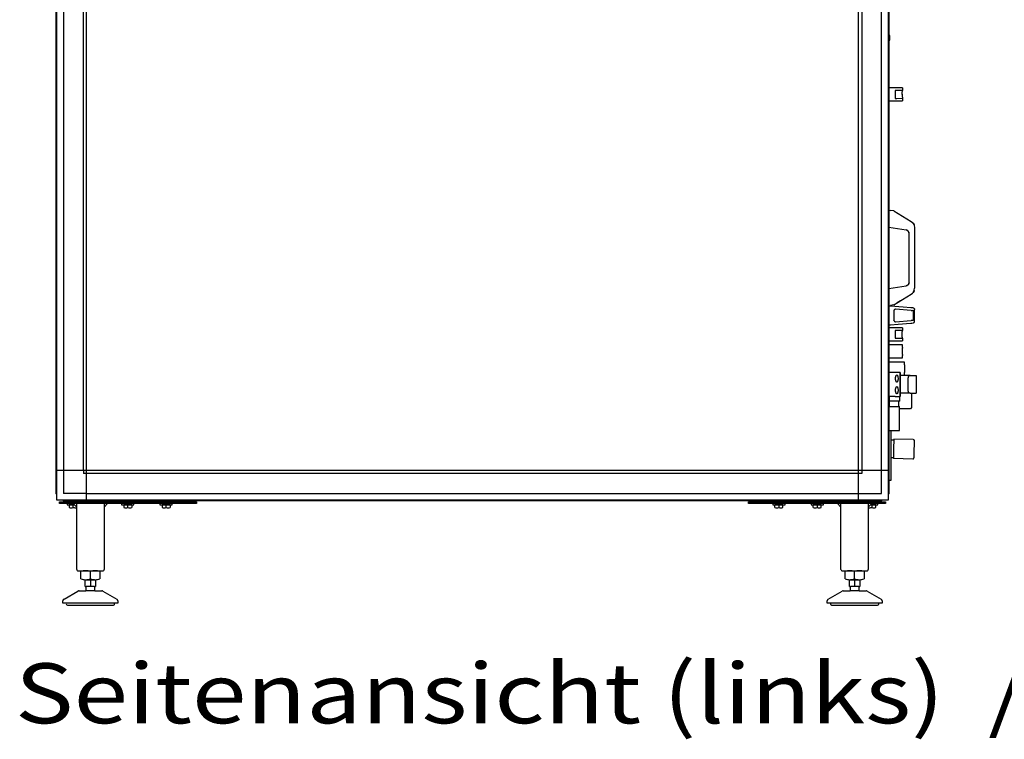
# Model space of a CAD drawing. Units: millimetres. Extents: x 16225 to 34906, y -30394 to -19330.
# Drawn here: x 24160 to 25596, y -26950 to -25900 of the extents above; entities that cross this region are included whole.
import ezdxf

# ---------------------------------------------------------------- set-up
doc = ezdxf.new("R2010")
doc.units = ezdxf.units.MM
doc.layers.add('1', color=7, linetype='Continuous')
doc.styles.add('CONVERTER_18', font='ARIAL.TTF', dxfattribs={"width": 1.2})

msp = doc.modelspace()

# ---------------------------------------------------------------- linework, layer by layer
at = {"color": 6, "linetype": 'Continuous'}
for p, q in [((25428.1, -25920.9), (25427.9, -25920.6)), ((25428.3, -25921.1), (25428.1, -25920.9)), ((25428.4, -25921.4), (25428.3, -25921.1)), ((25428.5, -25921.7), (25428.4, -25921.4)), ((25428.5, -25930), (25428.4, -25930.3)), ((25428.6, -25921.9), (25428.5, -25921.7)), ((25428.6, -25929.7), (25428.5, -25930)), ((25428.7, -25922.2), (25428.6, -25921.9)), ((25428.7, -25929.4), (25428.6, -25929.7)), ((25428.8, -25922.5), (25428.7, -25922.2)), ((25428.8, -25929.2), (25428.7, -25929.4)), ((25428.8, -25922.8), (25428.8, -25922.5)), ((25428.8, -25922.8), (25428.8, -25924.3)), ((25428.8, -25924.3), (25428.8, -25927.3)), ((25428.8, -25927.3), (25428.8, -25928.8)), ((25428.8, -25928.8), (25428.8, -25929.2)), ((25428.1, -25930.8), (25427.9, -25931)), ((25428.3, -25930.5), (25428.1, -25930.8)), ((25428.4, -25930.3), (25428.3, -25930.5)), ((25428.2, -25998.8), (25427.9, -25998.8)), ((25439.7, -25999.3), (25427.9, -25999.3)), ((25447.7, -25999.3), (25439.7, -25999.3)), ((25447.7, -25999.3), (25447.7, -26003.1)), ((25439.7, -26003.1), (25437, -26003.1)), ((25437, -26003.1), (25437, -26014.6)), ((25437, -26014.6), (25439.7, -26014.6)), ((25447.7, -26003.1), (25439.7, -26003.1)), ((25439.7, -26014.6), (25447.7, -26014.5)), ((25447.3, -26007.5), (25447.4, -26006.9)), ((25447.3, -26008.2), (25447.3, -26007.5)), ((25447.3, -26008.8), (25447.3, -26008.2)), ((25447.3, -26008.6), (25447.3, -26009)), ((25447.3, -26009), (25447.3, -26009.6)), ((25447.3, -26009.6), (25447.3, -26010)), ((25447.3, -26010), (25447.4, -26010.4)), ((25447.4, -26005.7), (25447.5, -26005.3)), ((25447.4, -26006.2), (25447.4, -26005.7)), ((25447.4, -26006.9), (25447.4, -26006.2)), ((25447.4, -26010.4), (25447.4, -26011)), ((25447.4, -26011), (25447.4, -26011.6)), ((25447.4, -26011.6), (25447.5, -26012.1)), ((25447.5, -26004.8), (25447.6, -26004.3)), ((25447.5, -26005.3), (25447.5, -26004.8)), ((25447.5, -26012.1), (25447.5, -26012.5)), ((25447.5, -26012.5), (25447.6, -26012.9)), ((25447.6, -26003.9), (25447.7, -26003.5)), ((25447.6, -26004.3), (25447.6, -26003.9)), ((25447.6, -26012.9), (25447.6, -26013.3)), ((25447.6, -26013.3), (25447.7, -26013.6)), ((25447.7, -26003.5), (25447.7, -26003.1)), ((25447.7, -26013.6), (25447.7, -26014.5)), ((25447.7, -26014.5), (25447.7, -26018.3)), ((25427.9, -26018.3), (25439.7, -26018.3)), ((25439.7, -26018.3), (25447.7, -26018.3)), ((25427.9, -26177.6), (25430.4, -26178)), ((25435.3, -26178.8), (25430.4, -26178)), ((25435.3, -26178.8), (25460.6, -26194.4)), ((25427.9, -26202.6), (25453.1, -26206.6)), ((25460.6, -26194.4), (25462.4, -26195.8)), ((25462.4, -26195.8), (25462.5, -26196)), ((25462.5, -26196), (25463.2, -26196.8)), ((25463.2, -26196.8), (25464.6, -26199.1)), ((25463.2, -26196.8), (25464, -26198)), ((25464, -26198), (25464.6, -26199.1)), ((25464.6, -26199.1), (25464.8, -26199.9)), ((25464.6, -26199.1), (25464.8, -26199.9)), ((25464.8, -26199.9), (25465, -26200.4)), ((25465, -26200.4), (25465.3, -26202.5)), ((25465.3, -26202.5), (25465.3, -26202.9)), ((25465.3, -26202.9), (25465.3, -26291.7)), ((25453.1, -26206.6), (25454.2, -26207)), ((25454.2, -26207), (25453.1, -26206.6)), ((25454.2, -26207), (25453.1, -26206.6)), ((25454.2, -26207), (25454.4, -26207)), ((25454.4, -26207), (25454.2, -26207)), ((25454.4, -26207), (25454.2, -26207)), ((25454.4, -26207), (25455.2, -26207.5)), ((25455.3, -26207.6), (25454.4, -26207)), ((25454.8, -26207.2), (25454.4, -26207)), ((25455.3, -26207.6), (25454.8, -26207.2)), ((25455.5, -26207.7), (25455.3, -26207.6)), ((25455.9, -26208), (25455.5, -26207.7)), ((25456.1, -26208.3), (25455.9, -26208)), ((25456.4, -26208.8), (25456.1, -26208.3)), ((25456.6, -26209.1), (25456.4, -26208.8)), ((25456.6, -26209.1), (25456.4, -26208.8)), ((25456.9, -26209.7), (25456.6, -26209.1)), ((25456.9, -26209.7), (25456.6, -26209.1)), ((25456.9, -26209.7), (25457.1, -26210.3)), ((25457, -26209.9), (25456.9, -26209.7)), ((25457, -26209.9), (25456.9, -26209.7)), ((25457.1, -26210.3), (25457, -26209.9)), ((25457.1, -26210.3), (25457, -26209.9)), ((25457.3, -26211.6), (25457.1, -26210.3)), ((25457.3, -26283.1), (25457.3, -26211.6)), ((25427.9, -26292.1), (25453.1, -26288)), ((25453.1, -26288), (25454.2, -26287.7)), ((25454.2, -26287.7), (25453.1, -26288)), ((25454.2, -26287.7), (25453.1, -26288)), ((25454.2, -26287.7), (25454.4, -26287.6)), ((25454.4, -26287.6), (25454.2, -26287.7)), ((25454.4, -26287.6), (25454.2, -26287.7)), ((25454.4, -26287.6), (25455.2, -26287.1)), ((25454.8, -26287.4), (25454.4, -26287.6)), ((25454.8, -26287.4), (25454.4, -26287.6)), ((25455.2, -26287.1), (25454.8, -26287.4)), ((25455.2, -26287.1), (25454.8, -26287.4)), ((25455.3, -26287), (25455.2, -26287.1)), ((25455.3, -26287), (25455.2, -26287.1)), ((25455.5, -26286.9), (25455.3, -26287)), ((25455.9, -26286.6), (25455.5, -26286.9)), ((25456.1, -26286.3), (25455.9, -26286.6)), ((25456.4, -26285.9), (25456.1, -26286.3)), ((25456.4, -26285.9), (25456.6, -26285.6)), ((25456.6, -26285.6), (25456.4, -26285.9)), ((25456.6, -26285.6), (25456.9, -26285)), ((25456.9, -26285), (25456.6, -26285.6)), ((25457.1, -26284.4), (25456.9, -26285)), ((25456.9, -26285), (25457, -26284.8)), ((25457, -26284.8), (25456.9, -26285)), ((25457, -26284.8), (25457.1, -26284.4)), ((25457.1, -26284.4), (25457, -26284.8)), ((25457.3, -26283.1), (25457.1, -26284.4)), ((25435.3, -26315.9), (25460.6, -26300.3)), ((25460.6, -26300.3), (25462.4, -26298.8)), ((25462.4, -26298.8), (25462.5, -26298.7)), ((25462.5, -26298.7), (25463.2, -26297.8)), ((25464.6, -26295.6), (25463.2, -26297.8)), ((25463.2, -26297.8), (25464, -26296.6)), ((25464, -26296.6), (25464.6, -26295.6)), ((25464.8, -26294.8), (25464.6, -26295.6)), ((25464.6, -26295.6), (25464.8, -26294.8)), ((25464.8, -26294.8), (25465, -26294.3)), ((25465, -26294.3), (25465.3, -26291.7)), ((25427.9, -26317.1), (25430.4, -26316.7)), ((25430.4, -26317.7), (25427.9, -26317.5)), ((25435.3, -26315.9), (25430.4, -26316.7)), ((25448.7, -26319.2), (25430.4, -26317.7)), ((25445, -26309.9), (25439.8, -26313.1)), ((25435.3, -26324.3), (25435.4, -26323.7)), ((25435.4, -26323.7), (25435.3, -26324.3)), ((25435.3, -26324.3), (25435.3, -26338.4)), ((25435.4, -26323.7), (25435.5, -26323.5)), ((25435.5, -26323.5), (25435.4, -26323.7)), ((25435.7, -26323.1), (25435.5, -26323.5)), ((25436, -26322.8), (25435.7, -26323.1)), ((25436.3, -26322.5), (25436, -26322.8)), ((25436.3, -26322.5), (25436, -26322.8)), ((25436.5, -26322.4), (25436.3, -26322.5)), ((25436.5, -26322.4), (25436.3, -26322.5)), ((25436.7, -26322.4), (25436.5, -26322.4)), ((25436.7, -26322.4), (25436.5, -26322.4)), ((25436.9, -26322.3), (25436.7, -26322.4)), ((25437.3, -26322.3), (25436.9, -26322.3)), ((25437.5, -26322.3), (25437.3, -26322.3)), ((25460.5, -26324.2), (25437.5, -26322.3)), ((25459.7, -26320.1), (25448.7, -26319.2)), ((25463.2, -26320.4), (25459.7, -26320.1)), ((25460.5, -26324.2), (25460.6, -26324.2)), ((25460.6, -26324.2), (25462.1, -26324.1)), ((25462.1, -26324.1), (25463.2, -26323.8)), ((25463.5, -26320.4), (25463.2, -26320.4)), ((25463.2, -26323.8), (25463.2, -26338.8)), ((25463.5, -26320.4), (25464, -26320.5)), ((25464.2, -26320.6), (25464.5, -26320.8)), ((25464.5, -26320.8), (25464.8, -26321.1)), ((25464.8, -26321.1), (25465, -26321.4)), ((25465, -26321.4), (25465.2, -26321.7)), ((25465.2, -26321.7), (25465.2, -26321.9)), ((25465.2, -26321.9), (25465.3, -26322.4)), ((25465.3, -26340.2), (25465.3, -26322.4)), ((25427.9, -26345.2), (25430.4, -26345)), ((25430.4, -26345), (25441.4, -26344.1)), ((25435.4, -26339), (25435.3, -26338.4)), ((25435.3, -26338.4), (25435.4, -26339)), ((25435.5, -26339.2), (25435.4, -26339)), ((25435.4, -26339), (25435.5, -26339.2)), ((25435.5, -26339.2), (25435.7, -26339.5)), ((25435.7, -26339.5), (25435.9, -26339.8)), ((25435.9, -26339.8), (25436.3, -26340.1)), ((25435.9, -26339.8), (25436.3, -26340.1)), ((25436.3, -26340.1), (25436.5, -26340.2)), ((25436.3, -26340.1), (25436.5, -26340.2)), ((25436.5, -26340.2), (25436.7, -26340.3)), ((25436.5, -26340.2), (25436.7, -26340.3)), ((25436.7, -26340.3), (25436.9, -26340.3)), ((25436.9, -26340.3), (25437.3, -26340.4)), ((25437.3, -26340.4), (25437.5, -26340.4)), ((25437.5, -26340.4), (25460.5, -26338.5)), ((25441.4, -26344.1), (25459.7, -26342.5)), ((25459.7, -26342.5), (25461.3, -26342.4)), ((25460.6, -26338.5), (25460.5, -26338.5)), ((25462.1, -26338.5), (25460.6, -26338.5)), ((25461.3, -26342.4), (25463.5, -26342.2)), ((25463.2, -26338.8), (25462.1, -26338.5)), ((25463.5, -26342.2), (25464, -26342.1)), ((25464.2, -26342), (25464.5, -26341.8)), ((25464.5, -26341.8), (25464.8, -26341.6)), ((25464.8, -26341.6), (25465, -26341.3)), ((25465, -26341.3), (25465.2, -26340.9)), ((25465.2, -26340.8), (25465.3, -26340.2)), ((25465.2, -26340.9), (25465.2, -26340.8)), ((25428.2, -26348.8), (25427.9, -26348.8)), ((25439.7, -26349.3), (25427.9, -26349.3)), ((25439.7, -26353.1), (25437, -26353.1)), ((25437, -26353.1), (25437, -26364.6)), ((25447.7, -26349.3), (25439.7, -26349.3)), ((25447.7, -26353.1), (25439.7, -26353.1)), ((25447.3, -26357.1), (25447.4, -26356.8)), ((25447.3, -26357.5), (25447.3, -26357.1)), ((25447.3, -26358.2), (25447.3, -26357.5)), ((25447.3, -26358.8), (25447.3, -26358.2)), ((25447.3, -26359.5), (25447.3, -26358.8)), ((25447.3, -26360.1), (25447.3, -26359.5)), ((25447.3, -26360.5), (25447.3, -26360.1)), ((25447.4, -26360.9), (25447.3, -26360.5)), ((25447.4, -26355.6), (25447.5, -26355)), ((25447.4, -26356.2), (25447.4, -26355.6)), ((25447.4, -26356.8), (25447.4, -26356.2)), ((25447.4, -26361.5), (25447.4, -26360.9)), ((25447.5, -26354.6), (25447.6, -26354.2)), ((25447.5, -26355), (25447.5, -26354.6)), ((25447.6, -26353.8), (25447.7, -26353.5)), ((25447.6, -26354.2), (25447.6, -26353.8)), ((25447.7, -26349.3), (25447.7, -26353.1)), ((25447.7, -26353.5), (25447.7, -26353.1)), ((25427.9, -26368.3), (25439.7, -26368.3)), ((25428.2, -26374.3), (25427.9, -26374.3)), ((25447.7, -26374.3), (25428.2, -26374.3)), ((25437, -26364.6), (25439.7, -26364.6)), ((25439.7, -26364.6), (25447.7, -26364.5)), ((25439.7, -26368.3), (25447.7, -26368.3)), ((25447.4, -26362.1), (25447.4, -26361.5)), ((25447.5, -26362.6), (25447.4, -26362.1)), ((25447.5, -26363), (25447.5, -26362.6)), ((25447.6, -26363.4), (25447.5, -26363)), ((25447.6, -26364.1), (25447.6, -26363.4)), ((25447.7, -26364.5), (25447.6, -26364.1)), ((25447.7, -26364.5), (25447.7, -26368.3)), ((25447.7, -26378.2), (25447.7, -26374.3)), ((25447.4, -26381.8), (25447.3, -26382.1)), ((25447.3, -26382.1), (25447.3, -26382.5)), ((25447.3, -26382.5), (25447.3, -26383.2)), ((25447.3, -26383.2), (25447.3, -26383.8)), ((25447.3, -26383.8), (25447.3, -26384.5)), ((25447.3, -26384.5), (25447.3, -26385.2)), ((25447.3, -26385.2), (25447.4, -26385.8)), ((25447.5, -26380), (25447.4, -26380.6)), ((25447.4, -26380.6), (25447.4, -26381.2)), ((25447.4, -26381.2), (25447.4, -26381.8)), ((25447.4, -26385.8), (25447.4, -26386.4)), ((25447.4, -26386.4), (25447.4, -26387)), ((25447.4, -26387), (25447.5, -26387.4)), ((25447.6, -26379.2), (25447.5, -26379.6)), ((25447.5, -26379.6), (25447.5, -26380)), ((25447.5, -26387.4), (25447.5, -26387.9)), ((25447.5, -26387.9), (25447.6, -26388.3)), ((25447.7, -26378.2), (25447.6, -26378.6)), ((25447.6, -26378.6), (25447.6, -26379.2)), ((25447.6, -26388.3), (25447.6, -26388.7)), ((25447.6, -26388.7), (25447.7, -26389.1)), ((25447.7, -26389.1), (25447.7, -26389.6)), ((25447.7, -26393.3), (25447.7, -26389.6)), ((25427.9, -26393.3), (25428.2, -26393.3)), ((25439.7, -26399.3), (25427.9, -26399.3)), ((25428.2, -26393.3), (25447.7, -26393.3)), ((25447.7, -26399.3), (25439.7, -26399.3)), ((25448.3, -26399.3), (25447.7, -26399.3)), ((25450.9, -26399.3), (25448.3, -26399.3)), ((25450.8, -26404.3), (25450.7, -26404.8)), ((25450.9, -26403.5), (25450.8, -26403.9)), ((25450.8, -26403.9), (25450.8, -26404.3)), ((25450.9, -26403.2), (25450.9, -26399.3)), ((25450.9, -26403.2), (25450.9, -26403.5)), ((25434.2, -26414.3), (25427.9, -26414.3)), ((25437, -26414.3), (25434.2, -26414.3)), ((25443.9, -26414.3), (25437, -26414.3)), ((25438.4, -26419), (25438.6, -26418.6)), ((25438.6, -26418.6), (25438.8, -26418.4)), ((25438.8, -26418.4), (25439, -26418.2)), ((25439, -26418.2), (25439.3, -26418.1)), ((25439.3, -26418.1), (25439.5, -26418)), ((25439.5, -26418), (25439.7, -26418.1)), ((25439.7, -26418.1), (25439.9, -26418.2)), ((25439.9, -26418.2), (25440.2, -26418.4)), ((25440.2, -26418.4), (25440.4, -26418.6)), ((25440.4, -26418.6), (25440.6, -26419)), ((25444.3, -26414.3), (25443.9, -26414.3)), ((25444.2, -26418.3), (25447.7, -26418.3)), ((25444.3, -26414.3), (25444.3, -26449.3)), ((25444.3, -26449.3), (25444.3, -26414.3)), ((25447.7, -26418.3), (25448.3, -26418.3)), ((25448.3, -26418.3), (25450.9, -26418.3)), ((25450.6, -26406.9), (25450.5, -26407.5)), ((25450.5, -26407.5), (25450.5, -26408.1)), ((25450.5, -26408.1), (25450.5, -26408.8)), ((25450.5, -26408.8), (25450.5, -26409.5)), ((25450.5, -26409.5), (25450.5, -26410.2)), ((25450.5, -26410.2), (25450.6, -26410.8)), ((25450.7, -26405.3), (25450.6, -26405.7)), ((25450.6, -26405.7), (25450.6, -26406.2)), ((25450.6, -26406.2), (25450.6, -26406.9)), ((25450.6, -26410.8), (25450.6, -26411.4)), ((25450.6, -26411.4), (25450.6, -26412)), ((25450.6, -26412), (25450.7, -26412.4)), ((25450.7, -26404.8), (25450.7, -26405.3)), ((25450.7, -26412.4), (25450.7, -26412.9)), ((25450.7, -26412.9), (25450.8, -26413.3)), ((25450.8, -26413.3), (25450.8, -26413.7)), ((25450.8, -26413.7), (25450.9, -26414.1)), ((25450.9, -26414.1), (25450.9, -26414.6)), ((25450.9, -26418.3), (25450.9, -26414.6)), ((25437.6, -26422.7), (25437.7, -26422.1)), ((25437.6, -26423.3), (25437.6, -26422.7)), ((25437.6, -26424), (25437.6, -26423.3)), ((25437.7, -26424.6), (25437.6, -26424)), ((25437.7, -26421.4), (25437.8, -26420.9)), ((25437.7, -26422.1), (25437.7, -26421.4)), ((25437.7, -26425.2), (25437.7, -26424.6)), ((25437.8, -26425.8), (25437.7, -26425.2)), ((25437.8, -26420.9), (25438, -26420.3)), ((25438, -26426.3), (25437.8, -26425.8)), ((25438, -26420.3), (25438.1, -26419.8)), ((25438.1, -26426.8), (25438, -26426.3)), ((25438.1, -26419.8), (25438.3, -26419.4)), ((25438.3, -26427.3), (25438.1, -26426.8)), ((25438.3, -26419.4), (25438.4, -26419)), ((25438.4, -26427.7), (25438.3, -26427.3)), ((25438.6, -26428), (25438.4, -26427.7)), ((25438.8, -26428.3), (25438.6, -26428)), ((25439, -26428.5), (25438.8, -26428.3)), ((25439.3, -26428.6), (25439, -26428.5)), ((25439.5, -26428.6), (25439.3, -26428.6)), ((25439.7, -26428.6), (25439.5, -26428.6)), ((25439.9, -26428.5), (25439.7, -26428.6)), ((25440.2, -26428.3), (25439.9, -26428.5)), ((25440.4, -26428), (25440.2, -26428.3)), ((25440.6, -26427.7), (25440.4, -26428)), ((25440.6, -26419), (25440.7, -26419.4)), ((25440.7, -26427.3), (25440.6, -26427.7)), ((25440.7, -26419.4), (25440.9, -26419.8)), ((25440.9, -26426.8), (25440.7, -26427.3)), ((25440.9, -26419.8), (25441, -26420.3)), ((25441, -26426.3), (25440.9, -26426.8)), ((25441, -26420.3), (25441.2, -26420.9)), ((25441.2, -26425.8), (25441, -26426.3)), ((25441.2, -26420.9), (25441.2, -26421.4)), ((25441.2, -26421.4), (25441.3, -26422.1)), ((25441.3, -26424.6), (25441.2, -26425.2)), ((25441.2, -26425.2), (25441.2, -26425.8)), ((25441.3, -26422.1), (25441.4, -26422.7)), ((25441.4, -26424), (25441.3, -26424.6)), ((25441.4, -26422.7), (25441.4, -26423.3)), ((25441.4, -26423.3), (25441.4, -26424)), ((25449.8, -26419.1), (25444.3, -26419.1)), ((25457.9, -26419.1), (25449.8, -26419.1)), ((25456, -26441.6), (25456, -26422.1)), ((25458.5, -26419.1), (25457.9, -26419.1)), ((25459, -26419.1), (25467.8, -26419.1)), ((25467.8, -26419.1), (25467.8, -26444.6)), ((25437.6, -26439.7), (25437.7, -26439.1)), ((25437.6, -26440.3), (25437.6, -26439.7)), ((25437.6, -26441), (25437.6, -26440.3)), ((25437.7, -26441.6), (25437.6, -26441)), ((25437.7, -26438.4), (25437.8, -26437.9)), ((25437.7, -26439.1), (25437.7, -26438.4)), ((25437.7, -26442.2), (25437.7, -26441.6)), ((25437.8, -26442.8), (25437.7, -26442.2)), ((25437.8, -26437.9), (25438, -26437.3)), ((25438, -26443.3), (25437.8, -26442.8)), ((25438, -26437.3), (25438.1, -26436.8)), ((25438.1, -26443.8), (25438, -26443.3)), ((25438.1, -26436.8), (25438.3, -26436.4)), ((25438.3, -26444.3), (25438.1, -26443.8)), ((25438.3, -26436.4), (25438.4, -26436)), ((25438.4, -26444.7), (25438.3, -26444.3)), ((25438.4, -26436), (25438.6, -26435.6)), ((25438.6, -26445), (25438.4, -26444.7)), ((25438.6, -26435.6), (25438.8, -26435.4)), ((25438.8, -26445.3), (25438.6, -26445)), ((25438.8, -26435.4), (25439, -26435.2)), ((25439, -26445.5), (25438.8, -26445.3)), ((25439, -26435.2), (25439.3, -26435.1)), ((25439.3, -26445.6), (25439, -26445.5)), ((25439.3, -26435.1), (25439.5, -26435)), ((25439.5, -26445.6), (25439.3, -26445.6)), ((25439.5, -26435), (25439.7, -26435.1)), ((25439.7, -26445.6), (25439.5, -26445.6)), ((25439.7, -26435.1), (25439.9, -26435.2)), ((25439.9, -26445.5), (25439.7, -26445.6)), ((25439.9, -26435.2), (25440.2, -26435.4)), ((25440.2, -26445.3), (25439.9, -26445.5)), ((25440.2, -26435.4), (25440.4, -26435.6)), ((25440.4, -26445), (25440.2, -26445.3)), ((25440.4, -26435.6), (25440.6, -26436)), ((25440.6, -26444.7), (25440.4, -26445)), ((25440.6, -26436), (25440.7, -26436.4)), ((25440.7, -26444.3), (25440.6, -26444.7)), ((25440.7, -26436.4), (25440.9, -26436.8)), ((25440.9, -26443.8), (25440.7, -26444.3)), ((25440.9, -26436.8), (25441, -26437.3)), ((25441, -26443.3), (25440.9, -26443.8)), ((25441, -26437.3), (25441.2, -26437.9)), ((25441.2, -26442.8), (25441, -26443.3)), ((25441.2, -26437.9), (25441.2, -26438.4)), ((25441.2, -26438.4), (25441.3, -26439.1)), ((25441.3, -26441.6), (25441.2, -26442.2)), ((25441.2, -26442.2), (25441.2, -26442.8)), ((25441.3, -26439.1), (25441.4, -26439.7)), ((25441.4, -26441), (25441.3, -26441.6)), ((25441.4, -26439.7), (25441.4, -26440.3)), ((25441.4, -26440.3), (25441.4, -26441)), ((25449.8, -26444.6), (25444.3, -26444.6)), ((25459, -26444.6), (25449.8, -26444.6)), ((25459, -26444.6), (25467.5, -26444.6)), ((25460.9, -26444.6), (25460.9, -26445.7)), ((25460.9, -26445.7), (25460.9, -26465.8)), ((25467.8, -26444.6), (25467.5, -26444.6)), ((25434.2, -26449.3), (25427.9, -26449.3)), ((25428.3, -26456.5), (25428.3, -26464.3)), ((25443.7, -26456.5), (25428.3, -26456.5)), ((25428.9, -26456.5), (25428.9, -26449.3)), ((25437, -26449.3), (25434.2, -26449.3)), ((25437, -26449.3), (25443.9, -26449.3)), ((25441.7, -26456.5), (25441.7, -26464.3)), ((25443.7, -26456.5), (25443.7, -26449.3)), ((25444.3, -26449.3), (25443.9, -26449.3)), ((25427.9, -26464.3), (25435.3, -26464.3)), ((25435.3, -26464.3), (25443.3, -26464.3)), ((25443.3, -26499.3), (25443.3, -26464.3)), ((25459.4, -26467.3), (25443.3, -26467.3)), ((25460.9, -26465.8), (25459.4, -26467.3)), ((25427.9, -26499.3), (25435.3, -26499.3)), ((25430.9, -26499.3), (25430.9, -26502)), ((25430.9, -26502), (25430.9, -26572.3)), ((25435.3, -26499.3), (25443.3, -26499.3)), ((25430.9, -26512.7), (25435, -26512.7)), ((25435, -26511.7), (25434.7, -26525.9)), ((25435, -26512), (25434.9, -26512.7)), ((25463.4, -26512.3), (25435, -26511.7)), ((25463.4, -26512.3), (25463.6, -26512.3)), ((25463.6, -26512.3), (25464.1, -26512.5)), ((25464.1, -26512.5), (25464.5, -26512.8)), ((25464.5, -26512.8), (25464.8, -26513.1)), ((25464.9, -26513.9), (25464.5, -26533.5)), ((25464.8, -26513.1), (25464.9, -26513.6)), ((25464.9, -26513.6), (25464.9, -26513.9)), ((25434.7, -26525.9), (25434.4, -26540.2)), ((25464.5, -26533.5), (25464.4, -26539.2)), ((25434.4, -26539.1), (25430.9, -26539.1)), ((25462.8, -26540.8), (25434.4, -26540.2)), ((25462.8, -26540.8), (25463, -26540.7)), ((25463, -26540.7), (25463.1, -26540.7)), ((25463.1, -26540.7), (25463.5, -26540.6)), ((25463.5, -26540.6), (25463.6, -26540.5)), ((25463.6, -26540.5), (25463.9, -26540.4)), ((25463.9, -26540.4), (25464, -26540.2)), ((25464, -26540.2), (25464.2, -26540)), ((25464.2, -26540), (25464.3, -26539.8)), ((25464.3, -26539.8), (25464.4, -26539.5)), ((25464.4, -26539.5), (25464.4, -26539.2)), ((25430.9, -26572.3), (25427.9, -26572.3))]:
    msp.add_line(p, q, dxfattribs=at)
for centre, start, end in [((25459, -26422.1), 90, 180), ((25459, -26441.6), 180, 270)]:
    msp.add_arc(centre, 3, start, end, dxfattribs=at)
at = {"layer": '1', "color": 6, "linetype": 'Continuous'}
for p, q in [((24257.2, -26557.6), (24257.2, -24855.8)), ((25383.7, -26600.8), (25383.7, -24855.8)), ((25426.9, -24864.7), (25426.9, -26591.9)), ((24252.7, -26557.6), (24252.7, -24899.1)), ((25388.2, -24899.1), (25388.2, -26557.6)), ((25417.3, -26557.6), (25417.3, -24899.1)), ((24213.9, -26591.9), (24213.9, -25706.7)), ((24223.5, -25706.7), (24223.5, -26557.6)), ((24257.2, -26557.6), (24213.9, -26557.6)), ((24223.5, -26557.6), (24223.5, -26591.2)), ((24252.7, -26557.6), (24252.7, -26562.1)), ((24257.2, -26562.1), (24252.7, -26562.1)), ((25426.9, -26557.6), (24257.2, -26557.6)), ((24257.2, -26600.8), (24257.2, -26557.6)), ((25383.7, -26562.1), (24257.2, -26562.1)), ((25388.2, -26562.1), (25383.7, -26562.1)), ((25388.2, -26557.6), (25388.2, -26562.1)), ((25417.3, -26591.2), (25417.3, -26557.6)), ((24217.9, -26605.8), (24217.9, -26603.3)), ((24217.9, -26603.3), (24417.9, -26603.3)), ((25418, -26600.8), (24222.8, -26600.8)), ((24257.2, -26591.2), (24223.5, -26591.2)), ((24231.4, -26601.8), (24231.4, -26603.3)), ((24244.4, -26603.3), (24244.4, -26601.8)), ((24257.2, -26591.2), (25383.7, -26591.2)), ((24310.9, -26601.8), (24310.9, -26603.3)), ((24323.9, -26603.3), (24323.9, -26601.8)), ((24366.9, -26601.8), (24366.9, -26603.3)), ((24379.9, -26603.3), (24379.9, -26601.8)), ((24417.9, -26603.3), (24417.9, -26605.8)), ((25222.9, -26603.3), (25422.9, -26603.3)), ((25222.9, -26605.8), (25222.9, -26603.3)), ((25260.9, -26601.8), (25260.9, -26603.3)), ((25273.9, -26603.3), (25273.9, -26601.8)), ((25316.9, -26601.8), (25316.9, -26603.3)), ((25329.9, -26603.3), (25329.9, -26601.8)), ((25383.7, -26591.2), (25417.3, -26591.2)), ((25396.4, -26601.8), (25396.4, -26603.3)), ((25409.4, -26603.3), (25409.4, -26601.8)), ((25422.9, -26603.3), (25422.9, -26605.8)), ((24417.9, -26605.8), (24217.9, -26605.8)), ((24228.9, -26605.8), (24228.9, -26607.4)), ((24228.9, -26607.4), (24239.5, -26607.4)), ((24232.1, -26607.7), (24232.1, -26611.6)), ((24242.9, -26610.8), (24237.9, -26605.8)), ((24237.9, -26611.6), (24237.9, -26607.7)), ((24287.9, -26605.8), (24282.9, -26610.8)), ((24308.4, -26605.8), (24308.4, -26607.4)), ((24308.4, -26607.4), (24326.4, -26607.4)), ((24311.6, -26607.7), (24311.6, -26611.6)), ((24317.4, -26611.6), (24317.4, -26607.7)), ((24323.2, -26607.7), (24323.2, -26611.6)), ((24326.4, -26607.4), (24326.4, -26605.8)), ((24364.4, -26605.8), (24364.4, -26607.4)), ((24364.4, -26607.4), (24382.4, -26607.4)), ((24367.6, -26607.7), (24367.6, -26611.6)), ((24373.4, -26611.6), (24373.4, -26607.7)), ((24379.2, -26607.7), (24379.2, -26611.6)), ((24382.4, -26607.4), (24382.4, -26605.8)), ((25422.9, -26605.8), (25222.9, -26605.8)), ((25258.4, -26605.8), (25258.4, -26607.4)), ((25258.4, -26607.4), (25276.4, -26607.4)), ((25261.6, -26611.6), (25261.6, -26607.7)), ((25267.4, -26607.7), (25267.4, -26611.6)), ((25273.2, -26611.6), (25273.2, -26607.7)), ((25276.4, -26607.4), (25276.4, -26605.8)), ((25314.4, -26605.8), (25314.4, -26607.4)), ((25314.4, -26607.4), (25332.4, -26607.4)), ((25317.6, -26611.6), (25317.6, -26607.7)), ((25323.4, -26607.7), (25323.4, -26611.6)), ((25329.2, -26611.6), (25329.2, -26607.7)), ((25332.4, -26607.4), (25332.4, -26605.8)), ((25357.9, -26610.8), (25352.9, -26605.8)), ((25402.9, -26605.8), (25397.9, -26610.8)), ((25401.3, -26607.4), (25411.9, -26607.4)), ((25402.9, -26607.7), (25402.9, -26611.6)), ((25408.7, -26611.6), (25408.7, -26607.7)), ((25411.9, -26607.4), (25411.9, -26605.8)), ((24262.9, -26715.7), (24262.9, -26704.9)), ((25377.9, -26715.7), (25377.9, -26704.9)), ((24255.4, -26716.8), (24270.4, -26716.8)), ((24262.9, -26716.8), (24262.9, -26726.8)), ((25370.4, -26716.8), (25385.4, -26716.8)), ((25377.9, -26716.8), (25377.9, -26726.8)), ((24269.4, -26733), (24256.4, -26733)), ((24268.9, -26726.8), (24256.9, -26726.8)), ((25384.4, -26733), (25371.4, -26733)), ((25383.9, -26726.8), (25371.9, -26726.8)), ((24297.9, -26751), (24227.9, -26751)), ((25412.9, -26751), (25342.9, -26751))]:
    msp.add_line(p, q, dxfattribs=at)
at = {"layer": '1', "color": 3, "linetype": 'Continuous'}
for p, q in [((25427.9, -24865.4), (25427.9, -26591.3)), ((24212.9, -26591.3), (24212.9, -25706.7)), ((24213.9, -26591.9), (24212.9, -26591.3)), ((24213.9, -26600.8), (24213.9, -26591.9)), ((24222.8, -26600.8), (24213.9, -26600.8)), ((24223.5, -26601.8), (24222.8, -26600.8)), ((25417.4, -26601.8), (24223.5, -26601.8)), ((25418, -26600.8), (25417.4, -26601.8)), ((25426.9, -26600.8), (25418, -26600.8)), ((25427.9, -26591.3), (25426.9, -26591.9)), ((25426.9, -26591.9), (25426.9, -26600.8))]:
    msp.add_line(p, q, dxfattribs=at)
at = {"layer": '1', "color": 2, "linetype": 'Continuous'}
for p, q in [((24242.9, -26701.8), (24242.9, -26605.8)), ((24282.9, -26605.8), (24282.9, -26701.8)), ((25357.9, -26701.8), (25357.9, -26605.8)), ((25397.9, -26605.8), (25397.9, -26701.8)), ((24244.9, -26703.8), (24280.8, -26703.8)), ((24249.1, -26715.7), (24249.1, -26704.9)), ((24276.8, -26704.9), (24276.8, -26715.7)), ((25359.9, -26703.8), (25395.8, -26703.8)), ((25364.1, -26715.7), (25364.1, -26704.9)), ((25391.8, -26704.9), (25391.8, -26715.7)), ((24255.4, -26726.8), (24255.4, -26716.8)), ((24270.4, -26716.8), (24270.4, -26726.8)), ((25370.4, -26726.8), (25370.4, -26716.8)), ((25385.4, -26716.8), (25385.4, -26726.8)), ((24224.4, -26745.2), (24244.7, -26733.4)), ((24246.2, -26733), (24256.4, -26733)), ((24255.4, -26726.8), (24256.9, -26726.8)), ((24256.9, -26732.3), (24256.4, -26733)), ((24256.9, -26732.3), (24256.9, -26726.8)), ((24268.9, -26726.8), (24270.4, -26726.8)), ((24268.9, -26726.8), (24268.9, -26732.3)), ((24269.4, -26733), (24268.9, -26732.3)), ((24269.4, -26733), (24279.6, -26733)), ((24281.1, -26733.4), (24301.4, -26745.2)), ((25339.4, -26745.2), (25359.7, -26733.4)), ((25361.2, -26733), (25371.4, -26733)), ((25370.4, -26726.8), (25371.9, -26726.8)), ((25371.9, -26732.3), (25371.4, -26733)), ((25371.9, -26732.3), (25371.9, -26726.8)), ((25383.9, -26726.8), (25385.4, -26726.8)), ((25383.9, -26726.8), (25383.9, -26732.3)), ((25384.4, -26733), (25383.9, -26732.3)), ((25384.4, -26733), (25394.6, -26733)), ((25396.1, -26733.4), (25416.4, -26745.2)), ((24222.9, -26751), (24222.9, -26747.8)), ((24302.9, -26747.8), (24302.9, -26751)), ((25337.9, -26751), (25337.9, -26747.8)), ((25417.9, -26747.8), (25417.9, -26751)), ((24227.9, -26751), (24222.9, -26751)), ((24229.3, -26754), (24262.9, -26754)), ((24262.9, -26754), (24296.4, -26754)), ((24302.9, -26751), (24297.9, -26751)), ((25342.9, -26751), (25337.9, -26751)), ((25344.3, -26754), (25377.9, -26754)), ((25377.9, -26754), (25411.4, -26754)), ((25417.9, -26751), (25412.9, -26751))]:
    msp.add_line(p, q, dxfattribs=at)
at = {"layer": '1', "color": 6, "linetype": 'Continuous'}
for centre, radius, start, end in [((24235, -26622.4), 15, 90.0186, 101.0885), ((24235, -26596.8), 15, 258.9076, 281.1), ((24235, -26622.4), 15, 78.9037, 90.0186), ((24240.8, -26622.4), 15, 94.726, 101.0963), ((24240.8, -26596.8), 15, 258.9038, 278.0986), ((24314.5, -26622.4), 15, 90.0186, 101.0885), ((24314.5, -26596.8), 15, 258.9076, 281.1), ((24314.5, -26622.4), 15, 78.9037, 90.0186), ((24320.3, -26622.4), 15, 89.1694, 101.0963), ((24320.3, -26596.8), 15, 258.9038, 281.0886), ((24320.3, -26622.4), 15, 78.9115, 89.1694), ((24370.5, -26622.4), 15, 90.0186, 101.0885), ((24370.5, -26596.8), 15, 258.9076, 281.1), ((24370.5, -26622.4), 15, 78.9037, 90.0186), ((24376.3, -26622.4), 15, 89.1694, 101.0963), ((24376.3, -26596.8), 15, 258.9038, 281.0886), ((24376.3, -26622.4), 15, 78.9115, 89.1694), ((25264.5, -26622.4), 15, 90.8306, 101.0885), ((25264.5, -26596.8), 15, 258.9114, 281.0962), ((25264.5, -26622.4), 15, 78.9037, 90.8306), ((25270.3, -26622.4), 15, 89.9814, 101.0963), ((25270.3, -26596.8), 15, 258.9, 281.0924), ((25270.3, -26622.4), 15, 78.9115, 89.9814), ((25320.5, -26622.4), 15, 90.8306, 101.0885), ((25320.5, -26596.8), 15, 258.9114, 281.0962), ((25320.5, -26622.4), 15, 78.9037, 90.8306), ((25326.3, -26622.4), 15, 89.9814, 101.0963), ((25326.3, -26596.8), 15, 258.9, 281.0924), ((25326.3, -26622.4), 15, 78.9115, 89.9814), ((25400, -26596.8), 15, 261.9014, 281.0962), ((25400, -26622.4), 15, 78.9037, 85.274), ((25405.8, -26622.4), 15, 89.9814, 101.0963), ((25405.8, -26596.8), 15, 258.9, 281.0924), ((25405.8, -26622.4), 15, 78.9115, 89.9814), ((24256, -26726.9), 23.1, 72.5369, 90), ((24269.8, -26726.9), 23.1, 90, 107.4631), ((25371, -26726.9), 23.1, 72.5369, 90), ((25384.8, -26726.9), 23.1, 90, 107.4631), ((24256, -26694.3), 22.5, 269.2797, 287.8966), ((24269.8, -26694.3), 22.5, 252.1034, 270.7203), ((25371, -26694.3), 22.5, 269.2797, 287.8966), ((25384.8, -26694.3), 22.5, 252.1034, 270.7203)]:
    msp.add_arc(centre, radius, start, end, dxfattribs=at)
at = {"layer": '1', "color": 2, "linetype": 'Continuous'}
for centre, radius, start, end in [((24244.9, -26701.8), 2.01, 180.0981, 274.0983), ((24256, -26726.9), 23.1, 90, 107.4631), ((24269.8, -26726.9), 23.1, 72.5369, 90), ((24280.9, -26701.8), 2.01, 265.9017, 359.9019), ((25359.9, -26701.8), 2.01, 180.0981, 274.0983), ((25371, -26726.9), 23.1, 90, 107.4631), ((25384.8, -26726.9), 23.1, 72.5369, 90), ((25395.9, -26701.8), 2.01, 265.9017, 359.9019), ((24256, -26694.3), 22.5, 252.1034, 269.2797), ((24269.8, -26694.3), 22.5, 270.7203, 287.8966), ((25371, -26694.3), 22.5, 252.1034, 269.2797), ((25384.8, -26694.3), 22.5, 270.7203, 287.8966), ((24246.3, -26736.2), 3.14, 90.7014, 119.3142), ((24279.6, -26736.2), 3.14, 60.6858, 89.2986), ((25361.3, -26736.2), 3.14, 90.7014, 119.3142), ((25394.6, -26736.2), 3.14, 60.6858, 89.2986), ((24225.9, -26747.8), 3, 120.0071, 180.0132), ((24299.9, -26747.8), 3, 359.9868, 59.9929), ((25340.9, -26747.8), 3, 120.0071, 180.0132), ((25414.9, -26747.8), 3, 359.9868, 59.9929), ((24229.7, -26752), 2.01, 149.5678, 263.3435), ((24296.2, -26752), 2.01, 276.6565, 30.4322), ((25344.7, -26752), 2.01, 149.5678, 263.3435), ((25411.2, -26752), 2.01, 276.6565, 30.4322)]:
    msp.add_arc(centre, radius, start, end, dxfattribs=at)

# ---------------------------------------------------------------- texts
at = {"layer": '1', "color": 3, "style": 'CONVERTER_18', "width": 1.2}
msp.add_text('Seitenansicht (links)  /  Side view (left)', height=87.5, dxfattribs=at).set_placement((24152.9, -26926.3))

doc.saveas('drawing.dxf')
